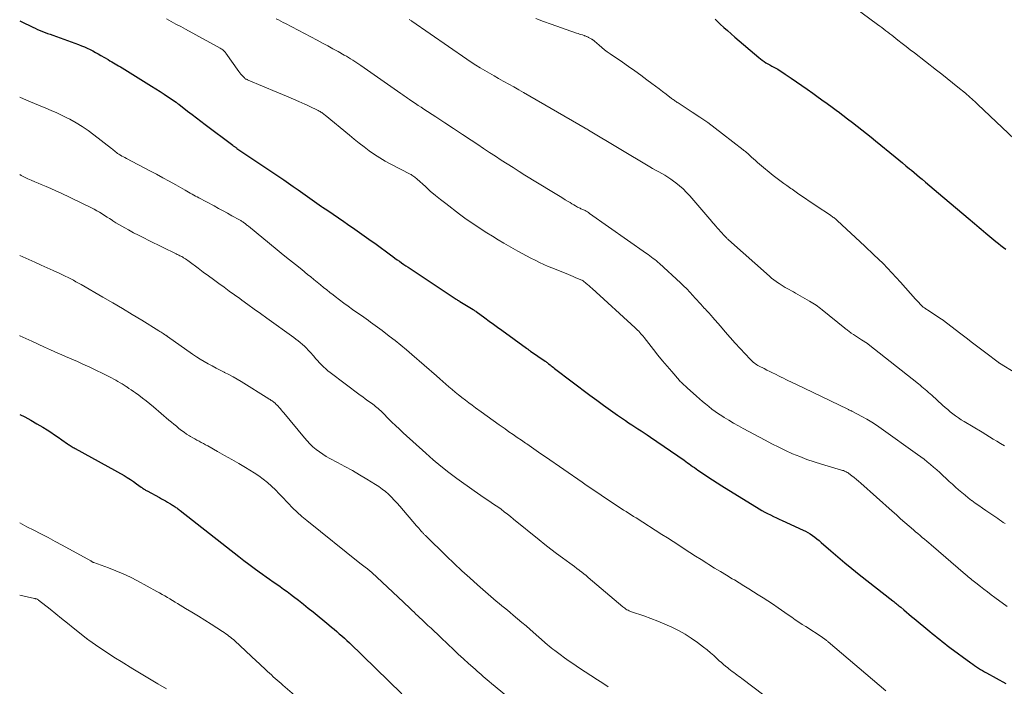
# Model space of a CAD drawing. Units: feet. Extents: x 1940000 to 1945021, y 545000 to 550003.
# Drawn here: x 1940000 to 1940157, y 547542 to 547648 of the extents above; entities that cross this region are included whole.
import ezdxf

# ---------------------------------------------------------------- set-up
doc = ezdxf.new("R2010")
doc.units = ezdxf.units.FT
doc.header["$LTSCALE"] = 100
doc.header["$MEASUREMENT"] = 0
doc.layers.add('CONTOUR INDEX', color=32, linetype='Continuous', lineweight=25)
doc.layers.add('CONTOUR INTERMEDIATE', color=40, linetype='Continuous', lineweight=15)

msp = doc.modelspace()

# ---------------------------------------------------------------- linework, layer by layer
at = {"layer": 'CONTOUR INDEX', "flags": 128}
for points, elevation in [([(1940000, 547647.61), (1940000.25, 547647.48), (1940002.07, 547646.58), (1940002.46, 547646.4), (1940002.85, 547646.22), (1940003.24, 547646.06), (1940003.64, 547645.9), (1940004.04, 547645.75), (1940004.44, 547645.6), (1940004.84, 547645.45), (1940005.25, 547645.3), (1940009.37, 547643.81), (1940009.83, 547643.63), (1940010.29, 547643.45), (1940010.74, 547643.25), (1940011.18, 547643.03), (1940011.62, 547642.81), (1940012.06, 547642.58), (1940012.49, 547642.34), (1940012.92, 547642.1), (1940014.07, 547641.42), (1940014.35, 547641.25), (1940014.63, 547641.09), (1940014.9, 547640.93), (1940015.18, 547640.77), (1940015.46, 547640.6), (1940015.73, 547640.44), (1940016.01, 547640.27), (1940016.28, 547640.11), (1940020.96, 547637.23), (1940021.64, 547636.81), (1940022.32, 547636.37), (1940022.99, 547635.93), (1940023.66, 547635.48), (1940024.86, 547634.65), (1940024.92, 547634.61), (1940024.98, 547634.57), (1940025.04, 547634.52), (1940025.1, 547634.48), (1940025.19, 547634.4), (1940025.28, 547634.34), (1940026.7, 547633.25), (1940027.39, 547632.71), (1940028.09, 547632.18), (1940028.79, 547631.64), (1940029.49, 547631.11), (1940033.86, 547627.81), (1940033.95, 547627.75), (1940034.03, 547627.69), (1940034.12, 547627.63), (1940034.2, 547627.57), (1940034.29, 547627.51), (1940034.37, 547627.45), (1940034.46, 547627.39), (1940034.54, 547627.33), (1940041.97, 547622.31), (1940042.73, 547621.8), (1940043.48, 547621.28), (1940044.24, 547620.75), (1940044.99, 547620.22), (1940045.73, 547619.69), (1940046.48, 547619.16), (1940047.24, 547618.63), (1940047.99, 547618.11), (1940048.15, 547618), (1940048.99, 547617.43), (1940049.82, 547616.85), (1940050.66, 547616.28), (1940051.5, 547615.71), (1940052.11, 547615.29), (1940053.25, 547614.5), (1940054.39, 547613.71), (1940055.52, 547612.9), (1940056.64, 547612.09), (1940058.96, 547610.39), (1940059.31, 547610.14), (1940059.65, 547609.89), (1940060, 547609.64), (1940060.35, 547609.39), (1940060.7, 547609.15), (1940061.05, 547608.9), (1940061.4, 547608.66), (1940061.75, 547608.43), (1940069.4, 547603.37), (1940069.47, 547603.32), (1940069.54, 547603.28), (1940069.61, 547603.23), (1940069.69, 547603.18), (1940069.76, 547603.14), (1940069.83, 547603.09), (1940069.91, 547603.05), (1940069.98, 547603), (1940072.08, 547601.73), (1940072.15, 547601.68), (1940072.23, 547601.63), (1940072.3, 547601.59), (1940072.37, 547601.54), (1940072.49, 547601.45), (1940072.58, 547601.39), (1940073.94, 547600.39), (1940074.61, 547599.89), (1940075.29, 547599.4), (1940075.96, 547598.91), (1940076.63, 547598.42), (1940080.58, 547595.56), (1940080.66, 547595.5), (1940080.73, 547595.45), (1940080.81, 547595.4), (1940080.89, 547595.34), (1940080.96, 547595.29), (1940081.04, 547595.23), (1940081.12, 547595.18), (1940081.19, 547595.13), (1940083.55, 547593.51), (1940083.62, 547593.46), (1940083.69, 547593.41), (1940083.75, 547593.36), (1940083.82, 547593.31), (1940083.88, 547593.26), (1940083.95, 547593.21), (1940084.01, 547593.16), (1940084.08, 547593.11), (1940084.31, 547592.93), (1940084.48, 547592.79), (1940084.66, 547592.65), (1940084.84, 547592.51), (1940085.03, 547592.37), (1940090.63, 547588.12), (1940091.72, 547587.31), (1940092.82, 547586.5), (1940093.93, 547585.71), (1940095.04, 547584.94), (1940096.31, 547584.07), (1940096.8, 547583.74), (1940097.29, 547583.41), (1940097.79, 547583.09), (1940098.28, 547582.77), (1940098.78, 547582.45), (1940099.27, 547582.12), (1940099.76, 547581.8), (1940100.25, 547581.46), (1940105.6, 547577.77), (1940105.88, 547577.57), (1940106.15, 547577.38), (1940106.42, 547577.19), (1940106.7, 547576.99), (1940106.97, 547576.8), (1940107.24, 547576.6), (1940107.52, 547576.41), (1940107.8, 547576.22), (1940108.68, 547575.62), (1940109.4, 547575.14), (1940110.12, 547574.66), (1940110.86, 547574.19), (1940111.59, 547573.73), (1940117.54, 547570.07), (1940117.98, 547569.8), (1940118.43, 547569.55), (1940118.89, 547569.31), (1940119.35, 547569.08), (1940119.81, 547568.86), (1940120.28, 547568.64), (1940120.75, 547568.42), (1940121.22, 547568.2), (1940124.53, 547566.69), (1940124.92, 547566.49), (1940125.3, 547566.29), (1940125.67, 547566.06), (1940126.03, 547565.81), (1940126.38, 547565.55), (1940126.73, 547565.28), (1940127.07, 547565), (1940127.4, 547564.72), (1940128.93, 547563.37), (1940130.04, 547562.42), (1940131.15, 547561.48), (1940132.28, 547560.55), (1940133.42, 547559.64), (1940138.78, 547555.44), (1940138.94, 547555.32), (1940139.1, 547555.19), (1940139.26, 547555.06), (1940139.42, 547554.93), (1940139.58, 547554.8), (1940139.74, 547554.67), (1940139.89, 547554.54), (1940140.05, 547554.41), (1940140.55, 547553.99), (1940140.95, 547553.65), (1940141.36, 547553.31), (1940141.77, 547552.97), (1940142.18, 547552.64), (1940144.68, 547550.57), (1940145.07, 547550.25), (1940145.46, 547549.93), (1940145.86, 547549.61), (1940146.25, 547549.29), (1940146.65, 547548.98), (1940147.05, 547548.66), (1940147.45, 547548.36), (1940147.86, 547548.05), (1940151.2, 547545.57), (1940151.49, 547545.35), (1940151.79, 547545.14), (1940152.09, 547544.94), (1940152.4, 547544.74), (1940152.71, 547544.54), (1940153.02, 547544.35), (1940153.34, 547544.17), (1940153.66, 547544), (1940156.76, 547542.33)], 960), ([(1940110.54, 547647.87), (1940111.37, 547647.08), (1940111.94, 547646.55), (1940112.52, 547646.03), (1940113.1, 547645.51), (1940113.69, 547645), (1940117.47, 547641.76), (1940117.74, 547641.53), (1940118.03, 547641.32), (1940118.32, 547641.12), (1940118.63, 547640.93), (1940118.94, 547640.76), (1940119.25, 547640.58), (1940119.56, 547640.41), (1940119.88, 547640.23), (1940120.08, 547640.12), (1940120.5, 547639.89), (1940120.9, 547639.65), (1940121.3, 547639.39), (1940121.7, 547639.13), (1940122.64, 547638.5), (1940123.49, 547637.91), (1940124.35, 547637.31), (1940125.2, 547636.71), (1940126.05, 547636.11), (1940126.71, 547635.63), (1940127.53, 547635.04), (1940128.35, 547634.44), (1940129.17, 547633.85), (1940129.98, 547633.24), (1940130.09, 547633.17), (1940130.85, 547632.6), (1940131.6, 547632.03), (1940132.36, 547631.45), (1940133.1, 547630.87), (1940133.85, 547630.29), (1940134.59, 547629.7), (1940135.33, 547629.11), (1940136.06, 547628.51), (1940139.15, 547625.99), (1940139.73, 547625.52), (1940140.31, 547625.04), (1940140.88, 547624.57), (1940141.46, 547624.09), (1940141.76, 547623.84), (1940142.18, 547623.48), (1940142.6, 547623.13), (1940143.02, 547622.77), (1940143.44, 547622.42), (1940143.98, 547621.96), (1940144.67, 547621.37), (1940145.37, 547620.79), (1940146.06, 547620.2), (1940146.75, 547619.62), (1940151.08, 547615.98), (1940151.44, 547615.68), (1940151.79, 547615.38), (1940152.14, 547615.08), (1940152.49, 547614.77), (1940152.85, 547614.47), (1940153.2, 547614.17), (1940153.56, 547613.87), (1940153.91, 547613.58), (1940155.19, 547612.52), (1940155.58, 547612.21), (1940155.98, 547611.9), (1940156.38, 547611.59), (1940156.78, 547611.29)], 940), ([(1940000, 547585.05), (1940000.8, 547584.65), (1940001.78, 547584.13), (1940002.73, 547583.58), (1940003.68, 547583.01), (1940004.35, 547582.59), (1940004.95, 547582.21), (1940005.54, 547581.82), (1940006.13, 547581.42), (1940006.72, 547581.01), (1940007.59, 547580.4), (1940007.74, 547580.3), (1940007.89, 547580.2), (1940008.04, 547580.1), (1940008.19, 547580), (1940008.35, 547579.91), (1940008.5, 547579.82), (1940008.66, 547579.73), (1940008.81, 547579.64), (1940016.6, 547575.33), (1940017.11, 547575.03), (1940017.62, 547574.72), (1940018.1, 547574.39), (1940018.58, 547574.05), (1940019.3, 547573.52), (1940019.41, 547573.43), (1940019.53, 547573.35), (1940019.65, 547573.27), (1940019.77, 547573.19), (1940019.89, 547573.11), (1940020.01, 547573.03), (1940020.13, 547572.96), (1940020.25, 547572.89), (1940022.22, 547571.84), (1940022.54, 547571.67), (1940022.87, 547571.49), (1940023.18, 547571.3), (1940023.5, 547571.12), (1940023.85, 547570.91), (1940023.99, 547570.83), (1940024.13, 547570.74), (1940024.27, 547570.65), (1940024.41, 547570.56), (1940024.55, 547570.48), (1940024.69, 547570.38), (1940024.82, 547570.29), (1940024.96, 547570.2), (1940025.1, 547570.09), (1940025.23, 547569.99), (1940025.37, 547569.89), (1940025.5, 547569.79), (1940034.85, 547562.47), (1940035.65, 547561.85), (1940036.45, 547561.24), (1940037.27, 547560.64), (1940038.08, 547560.05), (1940038.62, 547559.66), (1940039.17, 547559.27), (1940039.73, 547558.87), (1940040.29, 547558.48), (1940040.85, 547558.09), (1940041.41, 547557.7), (1940041.96, 547557.3), (1940042.51, 547556.9), (1940043.05, 547556.49), (1940043.54, 547556.12), (1940044.32, 547555.52), (1940045.09, 547554.91), (1940045.86, 547554.29), (1940046.63, 547553.67), (1940049.14, 547551.62), (1940049.56, 547551.27), (1940049.98, 547550.92), (1940050.39, 547550.57), (1940050.8, 547550.22), (1940051.21, 547549.86), (1940051.61, 547549.49), (1940052, 547549.12), (1940052.4, 547548.75), (1940060.77, 547540.64)], 980)]:
    msp.add_lwpolyline(points, dxfattribs=dict(at, elevation=elevation))
at = {"layer": 'CONTOUR INTERMEDIATE', "flags": 128}
for points, elevation in [([(1940128.83, 547652.62), (1940136.38, 547646.99), (1940136.7, 547646.75), (1940137.02, 547646.51), (1940137.34, 547646.26), (1940137.66, 547646.02), (1940137.98, 547645.78), (1940138.29, 547645.53), (1940138.61, 547645.29), (1940138.93, 547645.04), (1940139.61, 547644.52), (1940140.26, 547644.01), (1940140.92, 547643.5), (1940141.57, 547642.99), (1940142.23, 547642.49), (1940145.73, 547639.77), (1940146.59, 547639.1), (1940147.45, 547638.42), (1940148.3, 547637.74), (1940149.15, 547637.05), (1940150.32, 547636.09), (1940150.57, 547635.88), (1940150.83, 547635.66), (1940151.08, 547635.43), (1940151.34, 547635.21), (1940151.58, 547634.98), (1940151.83, 547634.75), (1940152.08, 547634.52), (1940152.32, 547634.29), (1940159.07, 547627.87)], 936), ([(1940023.32, 547647.9), (1940024.08, 547647.49), (1940024.83, 547647.08), (1940025.59, 547646.68), (1940026.34, 547646.27), (1940031.89, 547643.23), (1940032.02, 547643.15), (1940032.15, 547643.07), (1940032.27, 547642.98), (1940032.38, 547642.89), (1940032.49, 547642.79), (1940032.59, 547642.68), (1940032.69, 547642.57), (1940032.78, 547642.45), (1940034.84, 547639.52), (1940034.99, 547639.32), (1940035.14, 547639.14), (1940035.29, 547638.96), (1940035.46, 547638.78), (1940035.66, 547638.58), (1940035.73, 547638.51), (1940035.8, 547638.45), (1940035.88, 547638.4), (1940035.97, 547638.34), (1940036.05, 547638.3), (1940036.14, 547638.25), (1940036.23, 547638.21), (1940036.32, 547638.17), (1940040.9, 547636.27), (1940041.78, 547635.9), (1940042.65, 547635.53), (1940043.52, 547635.15), (1940044.39, 547634.77), (1940045.3, 547634.36), (1940045.71, 547634.18), (1940046.12, 547633.99), (1940046.53, 547633.79), (1940046.94, 547633.59), (1940047.45, 547633.33), (1940047.59, 547633.26), (1940047.74, 547633.18), (1940047.88, 547633.09), (1940048.01, 547633.01), (1940048.15, 547632.91), (1940048.28, 547632.82), (1940048.41, 547632.72), (1940048.54, 547632.62), (1940052.4, 547629.42), (1940053.18, 547628.78), (1940053.97, 547628.16), (1940054.76, 547627.55), (1940055.57, 547626.95), (1940056.39, 547626.37), (1940057.23, 547625.82), (1940058.1, 547625.31), (1940058.98, 547624.83), (1940062.05, 547623.24), (1940062.21, 547623.15), (1940062.36, 547623.07), (1940062.5, 547622.97), (1940062.65, 547622.88), (1940062.79, 547622.77), (1940062.93, 547622.67), (1940063.06, 547622.56), (1940063.19, 547622.44), (1940064.49, 547621.25), (1940065.27, 547620.55), (1940066.07, 547619.86), (1940066.89, 547619.2), (1940067.72, 547618.55), (1940069.92, 547616.88), (1940070.77, 547616.25), (1940071.63, 547615.64), (1940072.5, 547615.05), (1940073.38, 547614.47), (1940074.27, 547613.91), (1940075.17, 547613.36), (1940076.07, 547612.81), (1940076.98, 547612.28), (1940079.2, 547611), (1940079.88, 547610.62), (1940080.55, 547610.24), (1940081.23, 547609.89), (1940081.92, 547609.54), (1940082.62, 547609.2), (1940083.32, 547608.88), (1940084.02, 547608.57), (1940084.74, 547608.27), (1940087.24, 547607.26), (1940087.6, 547607.11), (1940087.96, 547606.96), (1940088.32, 547606.82), (1940088.68, 547606.67), (1940089.36, 547606.38), (1940089.38, 547606.37), (1940089.4, 547606.36), (1940089.41, 547606.35), (1940089.43, 547606.35), (1940089.49, 547606.3), (1940089.51, 547606.29), (1940089.53, 547606.28), (1940089.54, 547606.27), (1940089.56, 547606.26), (1940090.03, 547605.88), (1940090.28, 547605.68), (1940090.52, 547605.47), (1940090.76, 547605.26), (1940091, 547605.05), (1940097.84, 547598.8), (1940098.03, 547598.62), (1940098.22, 547598.44), (1940098.4, 547598.26), (1940098.57, 547598.07), (1940098.75, 547597.88), (1940098.92, 547597.68), (1940099.08, 547597.48), (1940099.24, 547597.28), (1940100.75, 547595.36), (1940101.45, 547594.47), (1940102.17, 547593.59), (1940102.9, 547592.72), (1940103.65, 547591.86), (1940104.86, 547590.47), (1940105.01, 547590.31), (1940105.15, 547590.16), (1940105.31, 547590.01), (1940105.46, 547589.86), (1940105.62, 547589.72), (1940105.78, 547589.58), (1940105.94, 547589.43), (1940106.1, 547589.29), (1940107.58, 547587.98), (1940108.06, 547587.55), (1940108.55, 547587.13), (1940109.04, 547586.72), (1940109.53, 547586.31), (1940110.03, 547585.91), (1940110.55, 547585.52), (1940111.07, 547585.16), (1940111.61, 547584.81), (1940112, 547584.58), (1940112.74, 547584.13), (1940113.49, 547583.69), (1940114.24, 547583.26), (1940115, 547582.84), (1940118.48, 547580.94), (1940119.56, 547580.38), (1940120.65, 547579.83), (1940121.75, 547579.31), (1940122.87, 547578.81), (1940123.99, 547578.35), (1940125.13, 547577.91), (1940126.28, 547577.52), (1940127.45, 547577.16), (1940130.64, 547576.22), (1940130.79, 547576.17), (1940130.95, 547576.12), (1940131.1, 547576.06), (1940131.26, 547576), (1940131.4, 547575.92), (1940131.55, 547575.85), (1940131.69, 547575.76), (1940131.82, 547575.66), (1940132.29, 547575.31), (1940132.65, 547575.03), (1940133.01, 547574.74), (1940133.35, 547574.44), (1940133.7, 547574.14), (1940138.67, 547569.7), (1940139.35, 547569.09), (1940140.03, 547568.49), (1940140.71, 547567.89), (1940141.4, 547567.3), (1940142.08, 547566.71), (1940142.42, 547566.41), (1940142.77, 547566.11), (1940143.12, 547565.81), (1940143.47, 547565.52), (1940143.83, 547565.22), (1940144.18, 547564.92), (1940144.52, 547564.63), (1940144.87, 547564.33), (1940150.36, 547559.61), (1940150.56, 547559.44), (1940150.76, 547559.27), (1940150.96, 547559.1), (1940151.17, 547558.94), (1940151.37, 547558.77), (1940151.58, 547558.61), (1940151.78, 547558.44), (1940151.99, 547558.28), (1940152.71, 547557.72), (1940153.28, 547557.28), (1940153.86, 547556.85), (1940154.43, 547556.41), (1940155.01, 547555.98), (1940156.95, 547554.56)], 956), ([(1940040.79, 547647.93), (1940041.15, 547647.73), (1940041.51, 547647.54), (1940041.87, 547647.35), (1940042.23, 547647.15), (1940047.29, 547644.5), (1940048.13, 547644.05), (1940048.96, 547643.6), (1940049.79, 547643.15), (1940050.62, 547642.69), (1940051.59, 547642.14), (1940051.93, 547641.95), (1940052.26, 547641.75), (1940052.6, 547641.55), (1940052.93, 547641.35), (1940053.26, 547641.14), (1940053.58, 547640.92), (1940053.91, 547640.7), (1940054.23, 547640.48), (1940060.57, 547636.05), (1940060.75, 547635.93), (1940060.92, 547635.81), (1940061.1, 547635.68), (1940061.27, 547635.56), (1940061.45, 547635.44), (1940061.62, 547635.31), (1940061.8, 547635.19), (1940061.98, 547635.07), (1940062.49, 547634.72), (1940062.93, 547634.43), (1940063.36, 547634.14), (1940063.8, 547633.85), (1940064.24, 547633.57), (1940066.17, 547632.31), (1940067.57, 547631.39), (1940068.97, 547630.47), (1940070.37, 547629.55), (1940071.76, 547628.62), (1940072.81, 547627.92), (1940073.74, 547627.3), (1940074.68, 547626.69), (1940075.61, 547626.08), (1940076.54, 547625.47), (1940077.48, 547624.86), (1940078.42, 547624.26), (1940079.37, 547623.67), (1940080.32, 547623.09), (1940084.61, 547620.47), (1940085.14, 547620.14), (1940085.67, 547619.82), (1940086.19, 547619.5), (1940086.72, 547619.17), (1940087.2, 547618.87), (1940087.48, 547618.7), (1940087.77, 547618.53), (1940088.06, 547618.36), (1940088.34, 547618.19), (1940088.65, 547618.01), (1940088.79, 547617.94), (1940088.93, 547617.87), (1940089.07, 547617.8), (1940089.21, 547617.74), (1940089.36, 547617.68), (1940089.5, 547617.62), (1940089.64, 547617.56), (1940089.78, 547617.49), (1940089.88, 547617.44), (1940090.07, 547617.34), (1940090.25, 547617.23), (1940090.43, 547617.12), (1940090.6, 547617), (1940099.66, 547610.63), (1940099.92, 547610.44), (1940100.18, 547610.25), (1940100.44, 547610.05), (1940100.7, 547609.85), (1940100.95, 547609.65), (1940101.2, 547609.45), (1940101.44, 547609.23), (1940101.69, 547609.02), (1940105.02, 547605.98), (1940105.54, 547605.49), (1940106.04, 547604.99), (1940106.53, 547604.48), (1940107.01, 547603.95), (1940107.37, 547603.55), (1940107.67, 547603.22), (1940107.96, 547602.89), (1940108.26, 547602.56), (1940108.55, 547602.24), (1940108.82, 547601.94), (1940108.99, 547601.77), (1940109.15, 547601.59), (1940109.32, 547601.41), (1940109.49, 547601.24), (1940109.66, 547601.07), (1940109.82, 547600.89), (1940109.98, 547600.71), (1940110.14, 547600.52), (1940111.38, 547599.08), (1940112.16, 547598.17), (1940112.94, 547597.28), (1940113.74, 547596.39), (1940114.55, 547595.51), (1940116.11, 547593.83), (1940116.27, 547593.66), (1940116.43, 547593.51), (1940116.6, 547593.36), (1940116.78, 547593.21), (1940116.96, 547593.08), (1940117.15, 547592.95), (1940117.34, 547592.84), (1940117.54, 547592.73), (1940118.32, 547592.33), (1940118.77, 547592.1), (1940119.22, 547591.88), (1940119.67, 547591.66), (1940120.13, 547591.44), (1940120.24, 547591.38), (1940120.64, 547591.19), (1940121.03, 547591), (1940121.42, 547590.81), (1940121.81, 547590.61), (1940122.21, 547590.41), (1940122.6, 547590.22), (1940122.99, 547590.03), (1940123.39, 547589.84), (1940131.63, 547585.88), (1940131.73, 547585.83), (1940131.82, 547585.79), (1940131.92, 547585.74), (1940132.02, 547585.7), (1940132.11, 547585.65), (1940132.21, 547585.61), (1940132.3, 547585.56), (1940132.4, 547585.51), (1940133.84, 547584.75), (1940134.64, 547584.3), (1940135.43, 547583.83), (1940136.21, 547583.33), (1940136.96, 547582.8), (1940142.71, 547578.7), (1940143.24, 547578.31), (1940143.76, 547577.92), (1940144.27, 547577.51), (1940144.78, 547577.1), (1940145.28, 547576.67), (1940145.77, 547576.24), (1940146.26, 547575.81), (1940146.74, 547575.36), (1940147.28, 547574.86), (1940147.77, 547574.41), (1940148.26, 547573.96), (1940148.76, 547573.52), (1940149.25, 547573.07), (1940149.76, 547572.64), (1940150.27, 547572.21), (1940150.79, 547571.8), (1940151.32, 547571.39), (1940151.35, 547571.37), (1940151.9, 547570.96), (1940152.46, 547570.56), (1940153.02, 547570.17), (1940153.59, 547569.79), (1940155.18, 547568.72), (1940155.48, 547568.52), (1940155.77, 547568.32), (1940156.06, 547568.12), (1940156.35, 547567.91), (1940156.64, 547567.7)], 952), ([(1940061.93, 547647.78), (1940062.26, 547647.58), (1940062.34, 547647.52), (1940071.09, 547641.5), (1940071.79, 547641.03), (1940072.5, 547640.57), (1940073.21, 547640.12), (1940073.94, 547639.69), (1940074.67, 547639.26), (1940075.4, 547638.84), (1940076.13, 547638.42), (1940076.87, 547638.01), (1940076.97, 547637.96), (1940077.75, 547637.53), (1940078.54, 547637.09), (1940079.32, 547636.65), (1940080.1, 547636.2), (1940089.9, 547630.54), (1940089.98, 547630.49), (1940090.05, 547630.45), (1940090.13, 547630.4), (1940090.21, 547630.36), (1940090.36, 547630.26), (1940090.4, 547630.24), (1940100.14, 547624.41), (1940100.61, 547624.12), (1940101.09, 547623.85), (1940101.58, 547623.58), (1940102.06, 547623.32), (1940102.55, 547623.05), (1940103.02, 547622.76), (1940103.48, 547622.45), (1940103.93, 547622.13), (1940104.28, 547621.87), (1940104.87, 547621.39), (1940105.45, 547620.88), (1940105.99, 547620.34), (1940106.51, 547619.77), (1940110.01, 547615.7), (1940110.14, 547615.54), (1940110.28, 547615.38), (1940110.42, 547615.22), (1940110.56, 547615.06), (1940111.98, 547613.5), (1940111.99, 547613.48), (1940112.01, 547613.47), (1940112.02, 547613.45), (1940112.04, 547613.43), (1940112.1, 547613.36), (1940112.11, 547613.35), (1940112.13, 547613.33), (1940112.14, 547613.31), (1940112.16, 547613.3), (1940112.3, 547613.14), (1940112.38, 547613.05), (1940112.47, 547612.96), (1940112.56, 547612.88), (1940112.65, 547612.79), (1940119.17, 547607.03), (1940119.52, 547606.73), (1940119.87, 547606.45), (1940120.23, 547606.18), (1940120.61, 547605.92), (1940120.74, 547605.83), (1940121.05, 547605.63), (1940121.37, 547605.43), (1940121.69, 547605.24), (1940122.01, 547605.06), (1940122.34, 547604.88), (1940122.66, 547604.69), (1940122.98, 547604.51), (1940123.3, 547604.32), (1940125.55, 547603.03), (1940125.81, 547602.88), (1940126.07, 547602.72), (1940126.33, 547602.56), (1940126.58, 547602.4), (1940126.83, 547602.23), (1940127.07, 547602.05), (1940127.31, 547601.87), (1940127.55, 547601.69), (1940131.14, 547598.78), (1940131.27, 547598.68), (1940131.4, 547598.58), (1940131.53, 547598.48), (1940131.66, 547598.37), (1940131.79, 547598.27), (1940131.92, 547598.17), (1940132.06, 547598.08), (1940132.19, 547597.98), (1940132.54, 547597.75), (1940132.85, 547597.54), (1940133.16, 547597.33), (1940133.47, 547597.13), (1940133.79, 547596.93), (1940134.76, 547596.31), (1940134.86, 547596.24), (1940142.86, 547589.89), (1940143.13, 547589.68), (1940143.4, 547589.46), (1940143.67, 547589.24), (1940143.93, 547589.01), (1940144.19, 547588.79), (1940144.46, 547588.56), (1940144.72, 547588.33), (1940144.97, 547588.1), (1940146.69, 547586.54), (1940147.1, 547586.18), (1940147.51, 547585.83), (1940147.93, 547585.48), (1940148.35, 547585.15), (1940148.78, 547584.82), (1940149.22, 547584.5), (1940149.67, 547584.21), (1940150.13, 547583.92), (1940152.97, 547582.21), (1940153.56, 547581.85), (1940154.15, 547581.5), (1940154.75, 547581.14), (1940155.34, 547580.79), (1940155.93, 547580.43), (1940156.52, 547580.07)], 948), ([(1940082.07, 547647.95), (1940083.26, 547647.5), (1940084.46, 547647.07), (1940088.53, 547645.64), (1940088.76, 547645.57), (1940088.99, 547645.49), (1940089.21, 547645.41), (1940089.44, 547645.34), (1940089.71, 547645.25), (1940089.8, 547645.22), (1940089.89, 547645.18), (1940089.99, 547645.15), (1940090.08, 547645.12), (1940090.17, 547645.08), (1940090.25, 547645.04), (1940090.34, 547645), (1940090.43, 547644.95), (1940090.85, 547644.73), (1940090.92, 547644.69), (1940090.99, 547644.64), (1940091.05, 547644.6), (1940091.12, 547644.55), (1940091.18, 547644.5), (1940091.24, 547644.44), (1940091.31, 547644.39), (1940091.37, 547644.34), (1940092.09, 547643.7), (1940092.52, 547643.34), (1940092.96, 547642.98), (1940093.41, 547642.64), (1940093.87, 547642.32), (1940095.8, 547641), (1940096.79, 547640.32), (1940097.77, 547639.63), (1940098.75, 547638.93), (1940099.71, 547638.22), (1940100.51, 547637.63), (1940101.08, 547637.21), (1940101.64, 547636.79), (1940102.2, 547636.36), (1940102.76, 547635.93), (1940103.63, 547635.25), (1940103.75, 547635.16), (1940103.88, 547635.07), (1940104.01, 547634.98), (1940104.14, 547634.89), (1940104.27, 547634.8), (1940104.4, 547634.72), (1940104.53, 547634.63), (1940104.66, 547634.55), (1940106.9, 547633.1), (1940108.13, 547632.27), (1940109.36, 547631.43), (1940110.56, 547630.55), (1940111.74, 547629.65), (1940115.01, 547627.11), (1940115.13, 547627.01), (1940115.24, 547626.92), (1940115.35, 547626.83), (1940115.46, 547626.73), (1940115.57, 547626.63), (1940115.68, 547626.54), (1940115.79, 547626.44), (1940115.9, 547626.34), (1940116.32, 547625.95), (1940116.63, 547625.66), (1940116.96, 547625.38), (1940117.28, 547625.1), (1940117.61, 547624.82), (1940119.79, 547623.03), (1940120.2, 547622.7), (1940120.63, 547622.37), (1940121.06, 547622.04), (1940121.49, 547621.73), (1940121.95, 547621.41), (1940122.16, 547621.26), (1940122.37, 547621.11), (1940122.58, 547620.97), (1940122.8, 547620.82), (1940123.01, 547620.67), (1940123.23, 547620.52), (1940123.44, 547620.38), (1940123.65, 547620.23), (1940124.35, 547619.74), (1940124.91, 547619.35), (1940125.48, 547618.96), (1940126.05, 547618.57), (1940126.62, 547618.19), (1940128.87, 547616.7), (1940129, 547616.61), (1940129.14, 547616.51), (1940129.27, 547616.41), (1940129.41, 547616.32), (1940129.54, 547616.21), (1940129.67, 547616.11), (1940129.79, 547616), (1940129.92, 547615.89), (1940134.33, 547611.81), (1940135.79, 547610.42), (1940137.23, 547609.01), (1940138.62, 547607.56), (1940139.99, 547606.08), (1940142.41, 547603.39), (1940142.55, 547603.23), (1940142.68, 547603.08), (1940142.82, 547602.92), (1940142.96, 547602.77), (1940143.07, 547602.64), (1940143.16, 547602.55), (1940143.24, 547602.46), (1940143.33, 547602.37), (1940143.43, 547602.28), (1940143.52, 547602.2), (1940143.62, 547602.12), (1940143.72, 547602.05), (1940143.82, 547601.98), (1940143.86, 547601.95), (1940143.98, 547601.87), (1940144.1, 547601.79), (1940144.22, 547601.72), (1940144.34, 547601.64), (1940146.54, 547600.21), (1940146.63, 547600.16), (1940146.71, 547600.1), (1940146.79, 547600.04), (1940146.87, 547599.98), (1940149.41, 547598.03), (1940150.45, 547597.24), (1940151.48, 547596.44), (1940152.52, 547595.65), (1940153.56, 547594.85), (1940155.51, 547593.36), (1940155.58, 547593.32), (1940155.64, 547593.27), (1940155.7, 547593.23), (1940155.77, 547593.19), (1940158.33, 547591.61)], 944), ([(1940000, 547635.47), (1940000.58, 547635.22), (1940001.47, 547634.84), (1940002.35, 547634.47), (1940003.24, 547634.1), (1940004.13, 547633.73), (1940005.02, 547633.36), (1940005.9, 547632.97), (1940006.76, 547632.55), (1940007.62, 547632.12), (1940007.95, 547631.95), (1940008.96, 547631.39), (1940009.94, 547630.8), (1940010.88, 547630.15), (1940011.81, 547629.47), (1940014.57, 547627.31), (1940014.74, 547627.18), (1940014.9, 547627.05), (1940015.07, 547626.91), (1940015.23, 547626.78), (1940015.4, 547626.65), (1940015.57, 547626.53), (1940015.74, 547626.42), (1940015.92, 547626.31), (1940016.02, 547626.25), (1940016.26, 547626.11), (1940016.49, 547625.98), (1940016.72, 547625.86), (1940016.96, 547625.73), (1940020.69, 547623.77), (1940021.73, 547623.22), (1940022.76, 547622.66), (1940023.78, 547622.1), (1940024.8, 547621.52), (1940026.29, 547620.67), (1940026.57, 547620.52), (1940026.84, 547620.36), (1940027.12, 547620.21), (1940027.39, 547620.06), (1940027.66, 547619.9), (1940027.94, 547619.75), (1940028.22, 547619.6), (1940028.49, 547619.45), (1940030.9, 547618.17), (1940031.61, 547617.79), (1940032.32, 547617.4), (1940033.03, 547617.02), (1940033.73, 547616.63), (1940034.92, 547615.98), (1940035.03, 547615.92), (1940035.14, 547615.85), (1940035.25, 547615.78), (1940035.35, 547615.72), (1940035.46, 547615.65), (1940035.56, 547615.57), (1940035.66, 547615.5), (1940035.76, 547615.42), (1940035.83, 547615.37), (1940035.96, 547615.26), (1940036.09, 547615.15), (1940036.22, 547615.05), (1940036.36, 547614.94), (1940040.93, 547611.22), (1940041.9, 547610.43), (1940042.88, 547609.64), (1940043.85, 547608.85), (1940044.83, 547608.06), (1940045.76, 547607.31), (1940046.27, 547606.9), (1940046.77, 547606.48), (1940047.28, 547606.07), (1940047.79, 547605.66), (1940048.3, 547605.24), (1940048.81, 547604.83), (1940049.32, 547604.43), (1940049.84, 547604.03), (1940050.16, 547603.78), (1940050.85, 547603.26), (1940051.53, 547602.75), (1940052.23, 547602.24), (1940052.92, 547601.74), (1940054.68, 547600.49), (1940055.05, 547600.23), (1940055.42, 547599.97), (1940055.79, 547599.7), (1940056.16, 547599.44), (1940056.53, 547599.18), (1940056.89, 547598.91), (1940057.26, 547598.64), (1940057.62, 547598.37), (1940058.75, 547597.51), (1940059.66, 547596.8), (1940060.57, 547596.08), (1940061.46, 547595.34), (1940062.35, 547594.58), (1940066.26, 547591.16), (1940066.76, 547590.73), (1940067.25, 547590.3), (1940067.74, 547589.87), (1940068.23, 547589.44), (1940068.72, 547589.01), (1940069.22, 547588.59), (1940069.73, 547588.18), (1940070.24, 547587.78), (1940070.29, 547587.74), (1940070.84, 547587.32), (1940071.38, 547586.91), (1940071.93, 547586.5), (1940072.48, 547586.09), (1940073.33, 547585.47), (1940074.29, 547584.79), (1940075.24, 547584.1), (1940076.2, 547583.42), (1940077.16, 547582.74), (1940077.76, 547582.31), (1940078.42, 547581.85), (1940079.08, 547581.39), (1940079.75, 547580.94), (1940080.41, 547580.48), (1940080.59, 547580.36), (1940081.34, 547579.85), (1940082.1, 547579.33), (1940082.85, 547578.82), (1940083.6, 547578.3), (1940089.43, 547574.27), (1940089.83, 547573.99), (1940090.23, 547573.72), (1940090.63, 547573.44), (1940091.02, 547573.17), (1940091.42, 547572.9), (1940091.82, 547572.63), (1940092.22, 547572.36), (1940092.63, 547572.09), (1940094.8, 547570.64), (1940095.19, 547570.38), (1940095.59, 547570.12), (1940095.99, 547569.86), (1940096.38, 547569.61), (1940096.78, 547569.36), (1940097.18, 547569.1), (1940097.58, 547568.85), (1940097.98, 547568.6), (1940102.06, 547566), (1940102.96, 547565.43), (1940103.85, 547564.86), (1940104.75, 547564.29), (1940105.64, 547563.71), (1940106.53, 547563.13), (1940107.43, 547562.56), (1940108.32, 547561.99), (1940109.22, 547561.43), (1940109.55, 547561.22), (1940110.47, 547560.65), (1940111.4, 547560.08), (1940112.33, 547559.51), (1940113.26, 547558.95), (1940113.6, 547558.75), (1940114.36, 547558.29), (1940115.13, 547557.82), (1940115.89, 547557.36), (1940116.65, 547556.89), (1940117.4, 547556.41), (1940118.16, 547555.93), (1940118.9, 547555.44), (1940119.64, 547554.95), (1940120.54, 547554.34), (1940121.09, 547553.96), (1940121.64, 547553.58), (1940122.18, 547553.2), (1940122.73, 547552.82), (1940123.28, 547552.44), (1940123.83, 547552.07), (1940124.38, 547551.7), (1940124.94, 547551.34), (1940127.54, 547549.68), (1940127.61, 547549.63), (1940127.69, 547549.58), (1940127.76, 547549.53), (1940127.83, 547549.48), (1940127.91, 547549.42), (1940127.98, 547549.37), (1940128.05, 547549.31), (1940128.12, 547549.26), (1940128.16, 547549.22), (1940128.25, 547549.15), (1940128.34, 547549.07), (1940128.43, 547549), (1940128.52, 547548.92), (1940137.69, 547541.16)], 964), ([(1940000, 547623.15), (1940000.22, 547623.03), (1940000.76, 547622.76), (1940001.3, 547622.5), (1940001.85, 547622.25), (1940002.4, 547622.01), (1940002.96, 547621.78), (1940003.41, 547621.6), (1940004.19, 547621.28), (1940004.97, 547620.94), (1940005.74, 547620.59), (1940006.51, 547620.24), (1940011.44, 547617.86), (1940011.86, 547617.64), (1940012.28, 547617.42), (1940012.69, 547617.18), (1940013.09, 547616.93), (1940013.49, 547616.67), (1940013.88, 547616.42), (1940014.28, 547616.16), (1940014.68, 547615.9), (1940014.81, 547615.82), (1940015.27, 547615.52), (1940015.74, 547615.24), (1940016.22, 547614.96), (1940016.7, 547614.69), (1940017.31, 547614.36), (1940018.11, 547613.93), (1940018.9, 547613.51), (1940019.71, 547613.1), (1940020.51, 547612.7), (1940024.86, 547610.57), (1940025.01, 547610.49), (1940025.17, 547610.42), (1940025.32, 547610.35), (1940025.47, 547610.27), (1940025.62, 547610.2), (1940025.77, 547610.12), (1940025.91, 547610.03), (1940026.06, 547609.95), (1940026.17, 547609.88), (1940026.37, 547609.75), (1940026.56, 547609.62), (1940026.75, 547609.49), (1940026.94, 547609.35), (1940028.37, 547608.29), (1940029.19, 547607.68), (1940030.01, 547607.07), (1940030.83, 547606.47), (1940031.66, 547605.86), (1940032.48, 547605.26), (1940033.31, 547604.66), (1940034.14, 547604.06), (1940034.97, 547603.46), (1940035.3, 547603.23), (1940036.29, 547602.51), (1940037.28, 547601.8), (1940038.28, 547601.08), (1940039.27, 547600.37), (1940043.57, 547597.26), (1940043.92, 547597), (1940044.27, 547596.73), (1940044.61, 547596.46), (1940044.94, 547596.18), (1940045.27, 547595.89), (1940045.58, 547595.59), (1940045.88, 547595.28), (1940046.17, 547594.95), (1940046.73, 547594.31), (1940047.03, 547593.96), (1940047.34, 547593.61), (1940047.65, 547593.27), (1940047.97, 547592.93), (1940048.3, 547592.6), (1940048.64, 547592.28), (1940048.99, 547591.98), (1940049.36, 547591.7), (1940054.13, 547588.14), (1940054.53, 547587.84), (1940054.94, 547587.54), (1940055.34, 547587.24), (1940055.75, 547586.95), (1940056.11, 547586.69), (1940056.33, 547586.52), (1940056.56, 547586.34), (1940056.78, 547586.16), (1940056.99, 547585.98), (1940057.2, 547585.79), (1940057.41, 547585.6), (1940057.62, 547585.4), (1940057.82, 547585.2), (1940058.58, 547584.43), (1940059.17, 547583.85), (1940059.76, 547583.28), (1940060.37, 547582.71), (1940060.97, 547582.15), (1940064.55, 547578.91), (1940065.74, 547577.86), (1940066.96, 547576.84), (1940068.22, 547575.85), (1940069.49, 547574.9), (1940072.24, 547572.91), (1940072.77, 547572.53), (1940073.31, 547572.16), (1940073.85, 547571.79), (1940074.4, 547571.43), (1940074.43, 547571.41), (1940074.96, 547571.07), (1940075.49, 547570.71), (1940076, 547570.35), (1940076.52, 547569.98), (1940077.03, 547569.6), (1940077.53, 547569.21), (1940078.03, 547568.82), (1940078.52, 547568.42), (1940082.58, 547565.12), (1940083.49, 547564.39), (1940084.42, 547563.66), (1940085.35, 547562.95), (1940086.3, 547562.25), (1940087.43, 547561.43), (1940087.81, 547561.15), (1940088.19, 547560.87), (1940088.57, 547560.58), (1940088.95, 547560.3), (1940089.01, 547560.26), (1940089.35, 547559.99), (1940089.7, 547559.72), (1940090.04, 547559.44), (1940090.37, 547559.16), (1940095.85, 547554.51), (1940096.01, 547554.38), (1940096.17, 547554.26), (1940096.35, 547554.14), (1940096.52, 547554.03), (1940096.7, 547553.94), (1940096.89, 547553.84), (1940097.08, 547553.76), (1940097.27, 547553.69), (1940099.22, 547553.03), (1940100.34, 547552.63), (1940101.46, 547552.21), (1940102.57, 547551.75), (1940103.66, 547551.27), (1940104.73, 547550.74), (1940105.77, 547550.16), (1940106.76, 547549.51), (1940107.73, 547548.82), (1940108.72, 547548.06), (1940109.27, 547547.63), (1940109.8, 547547.19), (1940110.33, 547546.73), (1940110.84, 547546.27), (1940111.21, 547545.93), (1940111.54, 547545.63), (1940111.87, 547545.34), (1940112.21, 547545.05), (1940112.55, 547544.77), (1940112.75, 547544.61), (1940113, 547544.42), (1940113.25, 547544.23), (1940113.5, 547544.04), (1940113.76, 547543.86), (1940114.01, 547543.68), (1940114.27, 547543.49), (1940114.52, 547543.31), (1940114.77, 547543.12), (1940118.27, 547540.43)], 968), ([(1940000, 547610.31), (1940001.47, 547609.65), (1940002.43, 547609.22), (1940003.4, 547608.78), (1940004.37, 547608.35), (1940005.33, 547607.91), (1940006.39, 547607.42), (1940006.83, 547607.22), (1940007.25, 547607.01), (1940007.68, 547606.8), (1940008.11, 547606.59), (1940008.53, 547606.37), (1940008.95, 547606.14), (1940009.36, 547605.91), (1940009.78, 547605.68), (1940013.22, 547603.7), (1940014.78, 547602.79), (1940016.33, 547601.88), (1940017.87, 547600.95), (1940019.41, 547600.01), (1940022.12, 547598.32), (1940022.3, 547598.21), (1940022.47, 547598.11), (1940022.64, 547598), (1940022.81, 547597.89), (1940023.04, 547597.75), (1940023.1, 547597.71), (1940023.15, 547597.67), (1940023.21, 547597.64), (1940023.26, 547597.6), (1940023.31, 547597.56), (1940023.37, 547597.52), (1940023.42, 547597.49), (1940023.47, 547597.45), (1940027.49, 547594.62), (1940028.09, 547594.21), (1940028.69, 547593.82), (1940029.31, 547593.45), (1940029.95, 547593.1), (1940030.59, 547592.76), (1940031.23, 547592.43), (1940031.87, 547592.1), (1940032.52, 547591.78), (1940032.58, 547591.74), (1940033.25, 547591.39), (1940033.92, 547591.03), (1940034.58, 547590.65), (1940035.23, 547590.26), (1940039.61, 547587.53), (1940039.68, 547587.49), (1940039.74, 547587.45), (1940039.81, 547587.41), (1940039.87, 547587.37), (1940039.94, 547587.33), (1940040, 547587.29), (1940040.07, 547587.24), (1940040.13, 547587.2), (1940040.4, 547586.98), (1940040.6, 547586.82), (1940040.79, 547586.65), (1940040.96, 547586.48), (1940041.13, 547586.29), (1940041.2, 547586.21), (1940041.4, 547585.99), (1940041.6, 547585.75), (1940041.79, 547585.52), (1940041.99, 547585.29), (1940045.25, 547581.33), (1940045.68, 547580.84), (1940046.14, 547580.36), (1940046.62, 547579.92), (1940047.12, 547579.49), (1940047.64, 547579.09), (1940048.18, 547578.72), (1940048.74, 547578.37), (1940049.31, 547578.05), (1940050.52, 547577.41), (1940051.7, 547576.78), (1940052.88, 547576.13), (1940054.04, 547575.45), (1940055.19, 547574.76), (1940056.55, 547573.93), (1940057.09, 547573.58), (1940057.62, 547573.2), (1940058.13, 547572.79), (1940058.61, 547572.36), (1940059.08, 547571.9), (1940059.54, 547571.44), (1940059.99, 547570.96), (1940060.42, 547570.47), (1940063.1, 547567.35), (1940063.27, 547567.15), (1940063.44, 547566.96), (1940063.61, 547566.76), (1940063.78, 547566.57), (1940063.99, 547566.33), (1940064.05, 547566.26), (1940064.12, 547566.18), (1940064.19, 547566.11), (1940064.26, 547566.03), (1940064.33, 547565.96), (1940064.4, 547565.89), (1940064.48, 547565.82), (1940064.55, 547565.74), (1940067.84, 547562.55), (1940069.06, 547561.38), (1940070.29, 547560.22), (1940071.53, 547559.09), (1940072.79, 547557.96), (1940074.47, 547556.48), (1940074.89, 547556.11), (1940075.33, 547555.74), (1940075.76, 547555.38), (1940076.2, 547555.02), (1940076.64, 547554.66), (1940077.08, 547554.31), (1940077.52, 547553.95), (1940077.96, 547553.58), (1940078.45, 547553.17), (1940079.13, 547552.6), (1940079.81, 547552.02), (1940080.49, 547551.44), (1940081.16, 547550.86), (1940083.91, 547548.47), (1940084.19, 547548.23), (1940084.48, 547547.99), (1940084.77, 547547.76), (1940085.07, 547547.53), (1940085.9, 547546.91), (1940086.62, 547546.38), (1940087.35, 547545.86), (1940088.09, 547545.35), (1940088.84, 547544.86), (1940091.85, 547542.91), (1940092.7, 547542.35), (1940093.54, 547541.79)], 972), ([(1940000, 547597.58), (1940000.03, 547597.56), (1940000.95, 547597.13), (1940001.94, 547596.67), (1940002.93, 547596.21), (1940003.93, 547595.76), (1940004.92, 547595.31), (1940006.05, 547594.8), (1940006.68, 547594.52), (1940007.3, 547594.25), (1940007.93, 547593.98), (1940008.56, 547593.72), (1940009.19, 547593.45), (1940009.81, 547593.17), (1940010.43, 547592.88), (1940011.05, 547592.59), (1940014.27, 547591.02), (1940014.62, 547590.85), (1940014.96, 547590.67), (1940015.29, 547590.49), (1940015.62, 547590.3), (1940015.95, 547590.1), (1940016.28, 547589.9), (1940016.6, 547589.69), (1940016.93, 547589.49), (1940017.01, 547589.44), (1940017.36, 547589.2), (1940017.72, 547588.96), (1940018.07, 547588.71), (1940018.42, 547588.46), (1940018.93, 547588.09), (1940019.52, 547587.64), (1940020.11, 547587.19), (1940020.69, 547586.72), (1940021.26, 547586.24), (1940023.72, 547584.15), (1940024.12, 547583.82), (1940024.51, 547583.49), (1940024.91, 547583.17), (1940025.31, 547582.84), (1940025.32, 547582.83), (1940025.72, 547582.52), (1940026.13, 547582.22), (1940026.54, 547581.94), (1940026.97, 547581.67), (1940027.16, 547581.56), (1940027.5, 547581.36), (1940027.83, 547581.17), (1940028.17, 547580.98), (1940028.52, 547580.79), (1940028.86, 547580.61), (1940029.2, 547580.43), (1940029.55, 547580.24), (1940029.89, 547580.06), (1940031.46, 547579.18), (1940032.58, 547578.55), (1940033.7, 547577.91), (1940034.81, 547577.26), (1940035.91, 547576.6), (1940037.28, 547575.77), (1940038.01, 547575.29), (1940038.71, 547574.79), (1940039.38, 547574.24), (1940040.03, 547573.66), (1940040.65, 547573.05), (1940041.27, 547572.44), (1940041.88, 547571.81), (1940042.47, 547571.18), (1940042.67, 547570.96), (1940043.37, 547570.24), (1940044.1, 547569.53), (1940044.86, 547568.86), (1940045.63, 547568.2), (1940054.08, 547561.42), (1940054.28, 547561.26), (1940054.49, 547561.1), (1940054.7, 547560.94), (1940054.91, 547560.78), (1940055.11, 547560.64), (1940055.22, 547560.55), (1940055.34, 547560.47), (1940055.45, 547560.38), (1940055.56, 547560.29), (1940055.67, 547560.2), (1940055.78, 547560.11), (1940055.88, 547560.02), (1940055.99, 547559.92), (1940057.64, 547558.41), (1940058.49, 547557.63), (1940059.34, 547556.84), (1940060.18, 547556.04), (1940061.01, 547555.23), (1940062.07, 547554.21), (1940062.37, 547553.91), (1940062.68, 547553.62), (1940062.98, 547553.33), (1940063.29, 547553.04), (1940063.6, 547552.75), (1940063.91, 547552.46), (1940064.22, 547552.17), (1940064.53, 547551.88), (1940064.9, 547551.53), (1940065.4, 547551.07), (1940065.9, 547550.6), (1940066.4, 547550.13), (1940066.89, 547549.66), (1940068.1, 547548.52), (1940068.91, 547547.75), (1940069.72, 547546.99), (1940070.54, 547546.24), (1940071.36, 547545.49), (1940072.38, 547544.57), (1940072.7, 547544.28), (1940073.02, 547544), (1940073.34, 547543.71), (1940073.67, 547543.43), (1940073.99, 547543.15), (1940074.32, 547542.87), (1940074.65, 547542.6), (1940074.98, 547542.32), (1940081.58, 547536.88)], 976), ([(1940000, 547567.84), (1940000.02, 547567.83), (1940001.13, 547567.22), (1940002.25, 547566.64), (1940003.38, 547566.07), (1940004.5, 547565.49), (1940005.62, 547564.89), (1940006.73, 547564.29), (1940011.29, 547561.78), (1940011.34, 547561.75), (1940011.4, 547561.72), (1940011.45, 547561.68), (1940011.5, 547561.65), (1940011.57, 547561.61), (1940011.58, 547561.6), (1940011.6, 547561.59), (1940011.62, 547561.58), (1940011.63, 547561.57), (1940011.7, 547561.54), (1940011.72, 547561.53), (1940011.73, 547561.52), (1940011.75, 547561.52), (1940011.77, 547561.51), (1940014.12, 547560.67), (1940015.3, 547560.21), (1940016.47, 547559.72), (1940017.61, 547559.18), (1940018.74, 547558.6), (1940021.81, 547556.94), (1940022.23, 547556.71), (1940022.64, 547556.47), (1940023.06, 547556.23), (1940023.47, 547555.99), (1940023.88, 547555.74), (1940024.29, 547555.49), (1940024.7, 547555.24), (1940025.11, 547554.99), (1940026.35, 547554.24), (1940027.38, 547553.62), (1940028.4, 547552.99), (1940029.42, 547552.35), (1940030.44, 547551.71), (1940032.26, 547550.56), (1940032.51, 547550.39), (1940032.76, 547550.22), (1940033.01, 547550.04), (1940033.26, 547549.85), (1940033.49, 547549.66), (1940033.73, 547549.47), (1940033.96, 547549.27), (1940034.19, 547549.07), (1940037.66, 547545.85), (1940038.05, 547545.48), (1940038.44, 547545.12), (1940038.84, 547544.75), (1940039.23, 547544.39), (1940039.41, 547544.22), (1940039.71, 547543.94), (1940040.01, 547543.66), (1940040.31, 547543.38), (1940040.61, 547543.11), (1940040.92, 547542.83), (1940041.23, 547542.56), (1940041.54, 547542.29), (1940041.85, 547542.02), (1940046.29, 547538.2)], 984), ([(1940000, 547556.32), (1940002.38, 547555.82), (1940002.45, 547555.8), (1940002.53, 547555.78), (1940002.6, 547555.76), (1940002.67, 547555.74), (1940002.77, 547555.71), (1940002.79, 547555.7), (1940002.81, 547555.69), (1940002.83, 547555.68), (1940002.85, 547555.67), (1940002.93, 547555.62), (1940002.95, 547555.61), (1940002.97, 547555.59), (1940002.99, 547555.58), (1940003, 547555.57), (1940004.82, 547554.12), (1940005.74, 547553.39), (1940006.66, 547552.65), (1940007.58, 547551.91), (1940008.5, 547551.17), (1940010.56, 547549.5), (1940010.61, 547549.46), (1940010.66, 547549.42), (1940010.71, 547549.38), (1940010.76, 547549.34), (1940010.81, 547549.3), (1940010.86, 547549.27), (1940010.91, 547549.23), (1940010.97, 547549.19), (1940012.59, 547548.07), (1940013.46, 547547.48), (1940014.34, 547546.91), (1940015.22, 547546.34), (1940016.11, 547545.79), (1940017.97, 547544.65), (1940019.3, 547543.84), (1940020.63, 547543.04), (1940021.97, 547542.24), (1940023.31, 547541.44)], 988)]:
    msp.add_lwpolyline(points, dxfattribs=dict(at, elevation=elevation))

doc.saveas('drawing.dxf')
